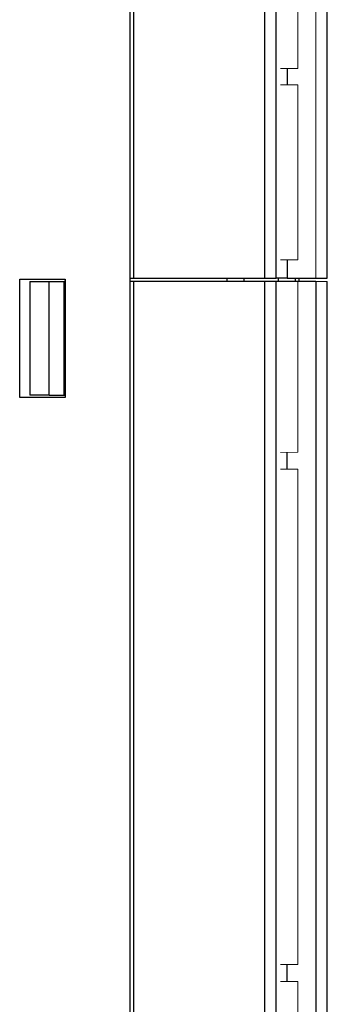
# Model space of a CAD drawing. Units: millimetres. Extents: x -2 to 490, y 38 to 858.
# Drawn here: x 453 to 480, y 420 to 506 of the extents above; entities that cross this region are included whole.
import ezdxf

# ---------------------------------------------------------------- set-up
doc = ezdxf.new("R2010")
doc.units = ezdxf.units.MM

msp = doc.modelspace()

# ---------------------------------------------------------------- linework, layer by layer
at = {"linetype": 'Continuous', "lineweight": 18}
for p, q in [((479.266, 483.653), (479.266, 629.616)), ((477.658, 502.074), (477.658, 551.631)), ((476.14, 502.061), (477.658, 502.074)), ((477.658, 500.631), (476.14, 500.644)), ((477.658, 485.253), (477.658, 500.631)), ((476.14, 485.253), (477.658, 485.253)), ((475.933, 483.353), (477.658, 483.353)), ((477.658, 483.353), (477.658, 468.353)), ((477.658, 468.353), (476.14, 468.339)), ((476.14, 466.866), (477.658, 466.853)), ((477.658, 466.853), (477.658, 423.353)), ((477.658, 423.353), (476.14, 423.339)), ((476.14, 421.866), (477.658, 421.853)), ((477.658, 421.853), (477.658, 378.353))]:
    msp.add_line(p, q, dxfattribs=at)
at = {"linetype": 'Continuous', "lineweight": 25}
for p, q in [((480.258, 483.653), (480.258, 629.616)), ((462.958, 362.589), (462.958, 619.353)), ((463.258, 619.257), (463.258, 483.653)), ((474.775, 483.653), (474.775, 616.678)), ((475.758, 483.653), (475.758, 616.678)), ((476.749, 502.066), (476.749, 500.639)), ((476.749, 485.253), (476.749, 483.653)), ((453.258, 483.553), (457.258, 483.553)), ((453.258, 473.153), (453.258, 483.553)), ((457.258, 483.553), (457.258, 473.153)), ((462.958, 483.653), (463.258, 483.653)), ((463.258, 483.653), (474.775, 483.653)), ((471.471, 483.353), (471.471, 483.653)), ((472.958, 483.353), (472.958, 483.653)), ((474.775, 483.653), (475.758, 483.653)), ((476.749, 483.653), (475.758, 483.653)), ((475.971, 483.353), (475.971, 483.653)), ((476.749, 483.653), (479.266, 483.653)), ((477.458, 483.353), (477.458, 483.653)), ((477.758, 483.653), (477.758, 483.353)), ((479.266, 483.653), (480.258, 483.653)), ((454.158, 483.353), (454.158, 473.353)), ((454.158, 483.353), (455.849, 483.353)), ((455.849, 473.353), (455.849, 483.353)), ((455.849, 483.353), (457.158, 483.353)), ((457.158, 473.353), (457.158, 483.353)), ((457.258, 483.353), (457.158, 483.353)), ((463.258, 483.353), (462.958, 483.353)), ((463.258, 483.353), (463.258, 365.083)), ((474.775, 483.353), (463.258, 483.353)), ((474.775, 365.083), (474.775, 483.353)), ((475.758, 365.083), (475.758, 483.353)), ((479.266, 483.353), (476.749, 483.353)), ((479.266, 483.353), (479.266, 349.595)), ((480.258, 349.595), (480.258, 483.353)), ((455.849, 473.353), (454.158, 473.353)), ((455.849, 473.353), (457.158, 473.353)), ((457.158, 473.353), (457.258, 473.353)), ((457.258, 473.153), (453.258, 473.153)), ((476.749, 466.86), (476.749, 468.345)), ((476.749, 421.86), (476.749, 423.345))]:
    msp.add_line(p, q, dxfattribs=at)
for points, knots in [([(475.758, 483.353), (475.758, 483.353), (475.652, 483.353), (475.29, 483.353), (475.034, 483.353), (474.775, 483.353)], [0, 0, 0, 0, 0.5, 0.5, 1, 1, 1, 1]), ([(476.749, 483.353), (476.718, 483.353), (476.655, 483.353), (476.563, 483.353), (476.472, 483.353), (476.349, 483.353), (476.2, 483.353), (476.043, 483.353), (475.914, 483.353), (475.824, 483.353), (475.768, 483.353), (475.761, 483.353), (475.758, 483.353)], [0, 0, 0, 0, 0.060284, 0.120076, 0.179911, 0.240321, 0.370053, 0.500129, 0.629861, 0.759938, 0.879885, 1, 1, 1, 1])]:
    msp.add_open_spline(points, degree=3, knots=knots, dxfattribs=at)
at = {"linetype": 'Continuous', "lineweight": 18}
msp.add_open_spline([(480.258, 483.353), (480.258, 483.353), (480.151, 483.353), (479.785, 483.353), (479.527, 483.353), (479.266, 483.353)], degree=3, knots=[0, 0, 0, 0, 0.5, 0.5, 1, 1, 1, 1], dxfattribs=at)

doc.saveas('drawing.dxf')
